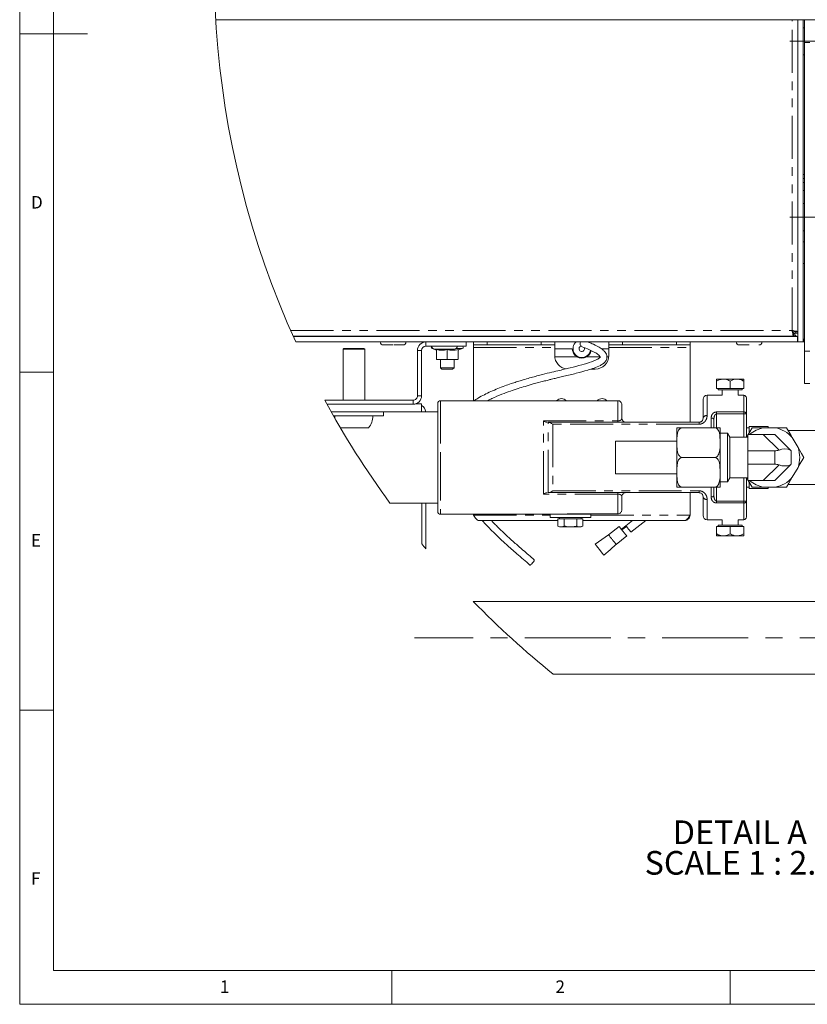
# Paper-space layout 'GNFC Blatt2' of a CAD drawing. Units: millimetres. Extents: x 5 to 415, y 5 to 292.
# Drawn here: x 5 to 121, y 5 to 151 of the extents above; entities that cross this region are included whole.
import ezdxf

# ---------------------------------------------------------------- set-up
doc = ezdxf.new("R2010")
doc.units = ezdxf.units.MM
doc.linetypes.add('CENTERX2', pattern=[20.32, 12.7, -2.54, 2.54, -2.54])
doc.linetypes.add('PHANTOM', pattern=[12.7, 6.35, -1.27, 1.27, -1.27, 1.27, -1.27])
doc.layers.add('BEMAßUNG', color=96, linetype='Continuous')
doc.layers.add('SLD-0', color=179, linetype='Continuous')
doc.styles.add('SLDTEXTSTYLE0', font='TXT', dxfattribs={"width": 0.75})
doc.styles.add('SLDTEXTSTYLE4', font='TXT', dxfattribs={"width": 0.692308})

# ---------------------------------------------------------------- blocks, each defined once
blk = doc.blocks.new('SW_NOTE_0_26')
at = {"layer": 'BEMAßUNG', "color": 0, "insert": (130.8, 56.4), "char_height": 43.75, "attachment_point": 2, "style": 'SLDTEXTSTYLE0'}
blk.add_mtext('DETAIL A', dxfattribs=at)
blk = doc.blocks.new('SW_NOTE_0_27')
at = {"layer": 'BEMAßUNG', "color": 0, "insert": (179, 56.4), "char_height": 43.75, "attachment_point": 2, "style": 'SLDTEXTSTYLE4'}
blk.add_mtext('SCALE 1 : 2.5', dxfattribs=at)
blk = doc.blocks.new('SW_NOTE_6')
at = {"layer": 'BEMAßUNG', "color": 96}
for name, p in [('SW_NOTE_0_26', (-13.3, -3.3)), ('SW_NOTE_0_27', (-62.2, -59.8))]:
    blk.add_blockref(name, p, dxfattribs=at)

psp = doc.layouts.new('GNFC Blatt2')

# ---------------------------------------------------------------- linework, layer by layer
at = {"layer": 'BEMAßUNG', "linetype": 'CENTERX2', "lineweight": 18}
for p, q in [((122.973, 147.404), (118.773, 147.404)), ((118.773, 121.404), (122.973, 121.404)), ((132.965, 59.208), (63.31, 59.208))]:
    psp.add_line(p, q, dxfattribs=at)
at = {"layer": 'SLD-0', "color": 179, "linetype": 'Continuous', "lineweight": 18}
for p, q in [((5, 292), (5, 5)), ((10, 287), (10, 10)), ((170.173, 150.604), (33.977, 150.604)), ((119.973, 102.944), (119.973, 150.604)), ((120.773, 102.944), (120.773, 150.604)), ((120.973, 147.243), (120.973, 150.604)), ((120.973, 149.404), (120.773, 149.404)), ((5, 148.5), (15, 148.5)), ((120.973, 101.593), (120.973, 147.243)), ((120.773, 145.404), (120.973, 145.404)), ((120.973, 127.106), (120.773, 127.106)), ((120.973, 123.404), (120.773, 123.404)), ((120.773, 119.404), (120.973, 119.404)), ((120.973, 117.744), (120.773, 117.744)), ((120.773, 114.544), (120.973, 114.544)), ((45.399, 103.804), (119.347, 103.804)), ((45.425, 103.744), (119.933, 103.744)), ((59.173, 103.804), (59.173, 103.744)), ((61.173, 103.744), (61.173, 103.804)), ((65.738, 103.804), (65.735, 103.764)), ((65.735, 103.764), (65.736, 103.744)), ((69.811, 103.764), (69.807, 103.804)), ((69.81, 103.744), (69.811, 103.764)), ((111.773, 103.804), (111.773, 103.744)), ((113.773, 103.744), (113.773, 103.804)), ((119.168, 104.532), (119.453, 104.165)), ((119.347, 103.804), (119.347, 104.204)), ((119.347, 104.204), (119.545, 104.204)), ((119.347, 103.804), (119.545, 103.804)), ((119.368, 104.204), (119.368, 104.275)), ((119.545, 103.804), (119.545, 104.204)), ((119.573, 104.43), (119.973, 104.43)), ((119.573, 104.43), (119.573, 104.232)), ((119.973, 104.232), (119.573, 104.232)), ((119.933, 103.744), (119.933, 102.944)), ((45.786, 102.944), (119.933, 102.944)), ((52.893, 102.004), (52.773, 101.884)), ((55.853, 102.004), (52.893, 102.004)), ((55.973, 101.884), (55.853, 102.004)), ((58.713, 102.504), (60.173, 102.504)), ((60.313, 102.504), (61.633, 102.504)), ((65.033, 102.344), (70.973, 102.344)), ((65.945, 101.956), (66.573, 101.727)), ((69.773, 101.727), (70.401, 101.956)), ((70.973, 102.944), (70.973, 102.344)), ((72.053, 102.544), (72.053, 102.944)), ((74.053, 102.544), (72.053, 102.544)), ((72.053, 102.544), (72.053, 102.144)), ((72.053, 94.264), (72.053, 102.144)), ((74.053, 102.544), (82.053, 102.544)), ((84.053, 102.544), (82.053, 102.544)), ((84.053, 102.944), (84.053, 102.544)), ((84.053, 102.144), (84.053, 102.544)), ((84.053, 102.144), (84.053, 100.944)), ((84.053, 101.944), (86.653, 101.944)), ((90.944, 101.944), (92.053, 101.944)), ((92.053, 102.544), (92.053, 102.944)), ((94.053, 102.544), (92.053, 102.544)), ((92.053, 102.544), (92.053, 102.144)), ((92.053, 100.944), (92.053, 102.144)), ((94.053, 102.544), (102.053, 102.544)), ((104.053, 102.544), (102.053, 102.544)), ((104.053, 102.944), (104.053, 102.544)), ((104.053, 102.144), (104.053, 102.544)), ((104.053, 91.064), (104.053, 102.144)), ((111.313, 102.504), (112.773, 102.504)), ((119.933, 103.145), (119.973, 102.944)), ((120.773, 102.944), (119.973, 102.944)), ((120.775, 103.351), (120.773, 103.352)), ((120.853, 102.944), (120.773, 102.948)), ((120.853, 103.344), (120.775, 103.351)), ((120.973, 103.344), (120.853, 103.344)), ((120.973, 102.944), (120.853, 102.944)), ((52.773, 101.884), (52.773, 94.344)), ((55.973, 101.884), (52.773, 101.884)), ((55.973, 94.344), (55.973, 101.884)), ((63.773, 95.004), (63.773, 101.684)), ((64.373, 95.004), (64.373, 101.684)), ((66.573, 101.817), (66.573, 100.41)), ((68.041, 101.904), (69.207, 101.904)), ((68.173, 101.817), (68.173, 100.41)), ((69.773, 101.817), (69.773, 100.41)), ((120.973, 96.793), (120.973, 101.593)), ((66.573, 100.41), (67.373, 100.344)), ((66.573, 100.344), (66.573, 100.41)), ((67.373, 100.344), (66.573, 100.344)), ((67.173, 100.344), (67.173, 99.144)), ((67.173, 99.144), (67.373, 98.944)), ((67.173, 99.144), (69.173, 99.144)), ((67.373, 100.344), (68.173, 100.41)), ((68.973, 100.344), (67.373, 100.344)), ((68.173, 100.41), (68.973, 100.344)), ((68.973, 100.344), (69.773, 100.41)), ((69.773, 100.344), (68.973, 100.344)), ((68.973, 98.944), (69.173, 99.144)), ((69.173, 99.144), (69.173, 100.344)), ((5, 98.5), (10, 98.5)), ((68.973, 98.944), (67.373, 98.944)), ((89.425, 98.944), (90.053, 98.944)), ((107.973, 97.464), (107.973, 97.154)), ((107.973, 97.464), (108.973, 97.464)), ((107.973, 96.064), (107.973, 97.154)), ((110.973, 97.464), (108.973, 97.464)), ((109.973, 96.064), (109.973, 97.154)), ((111.973, 97.464), (110.973, 97.464)), ((111.973, 97.154), (111.973, 97.464)), ((111.973, 96.064), (111.973, 97.154)), ((121.773, 96.793), (120.973, 96.793)), ((108.773, 95.064), (106.573, 95.064)), ((109.973, 96.064), (107.973, 96.064)), ((108.197, 96.064), (108.197, 95.864)), ((111.511, 95.864), (108.197, 95.864)), ((108.773, 95.864), (108.773, 95.064)), ((111.973, 96.064), (109.973, 96.064)), ((111.173, 95.064), (111.173, 95.864)), ((111.973, 95.064), (111.173, 95.064)), ((111.749, 95.864), (111.511, 95.864)), ((111.749, 95.864), (111.749, 96.064)), ((112.373, 94.664), (112.373, 92.301)), ((63.113, 94.344), (50.067, 94.344)), ((63.113, 93.744), (50.395, 93.744)), ((64.373, 93.804), (63.497, 93.804)), ((64.373, 92.604), (64.373, 93.804)), ((66.773, 85.864), (66.773, 93.864)), ((93.373, 94.264), (67.173, 94.264)), ((93.973, 93.664), (93.973, 91.664)), ((105.973, 91.664), (105.973, 94.464)), ((64.373, 92.604), (51.029, 92.604)), ((58.773, 92.004), (51.369, 92.004)), ((51.573, 92.004), (51.583, 91.766)), ((51.583, 91.766), (51.606, 91.589)), ((58.773, 92.004), (58.773, 92.604)), ((64.39, 92.612), (64.373, 92.68)), ((66.773, 92.604), (64.373, 92.604)), ((64.392, 92.604), (64.39, 92.612)), ((112.373, 92.301), (112.373, 88.864)), ((83.066, 91.064), (83.164, 91.064)), ((83.164, 91.064), (105.373, 91.064)), ((107.573, 91.449), (107.573, 90.264)), ((115.573, 90.464), (112.773, 90.464)), ((112.773, 89.486), (112.773, 90.464)), ((115.573, 90.264), (115.573, 90.464)), ((56.551, 90.244), (52.388, 90.244)), ((102.094, 85.864), (102.094, 90.144)), ((102.894, 90.264), (102.103, 90.264)), ((107.694, 90.264), (102.894, 90.264)), ((108.494, 88.058), (108.494, 90.144)), ((109.573, 89.464), (108.494, 89.464)), ((109.919, 88.864), (109.573, 89.464)), ((109.573, 82.264), (109.573, 89.464)), ((112.573, 88.864), (109.919, 88.864)), ((109.919, 88.864), (109.919, 82.864)), ((112.773, 90.264), (112.373, 90.264)), ((112.424, 88.864), (112.573, 89.121)), ((112.445, 88.864), (112.573, 89)), ((112.573, 89.264), (112.573, 86.864)), ((114.876, 89.264), (112.573, 89.264)), ((112.655, 89.264), (112.891, 89.673)), ((112.891, 89.673), (113.233, 90.264)), ((113.233, 90.264), (114.926, 90.264)), ((114.876, 89.264), (116.573, 89.264)), ((116.619, 90.264), (114.926, 90.264)), ((116.573, 89.264), (118.891, 86.945)), ((116.619, 90.264), (118.313, 90.264)), ((118.313, 90.264), (118.978, 89.113)), ((125.573, 89.864), (118.544, 89.864)), ((118.978, 89.113), (119.16, 88.797)), ((102.094, 88.264), (93.053, 88.264)), ((93.053, 87.708), (93.053, 88.264)), ((93.053, 83.464), (93.053, 87.708)), ((108.494, 85.864), (108.494, 87.525)), ((120.007, 87.331), (119.16, 88.797)), ((116.573, 86.864), (112.573, 86.864)), ((112.573, 86.864), (112.573, 84.864)), ((118.891, 86.945), (118.936, 86.9)), ((118.936, 86.9), (118.964, 86.873)), ((118.964, 86.873), (118.973, 86.864)), ((118.973, 86.864), (118.973, 84.864)), ((120.007, 87.331), (120.512, 86.455)), ((120.512, 86.455), (120.854, 85.864)), ((66.773, 77.864), (66.773, 85.864)), ((102.094, 81.583), (102.094, 85.864)), ((107.694, 85.864), (102.894, 85.864)), ((108.494, 83.596), (108.494, 85.864)), ((112.573, 84.864), (112.573, 82.464)), ((116.573, 84.864), (112.573, 84.864)), ((118.891, 84.782), (116.573, 82.464)), ((118.936, 84.827), (118.891, 84.782)), ((118.964, 84.854), (118.936, 84.827)), ((118.973, 84.864), (118.964, 84.854)), ((120.189, 84.713), (120.007, 84.397)), ((120.854, 85.864), (120.189, 84.713)), ((93.053, 83.464), (102.094, 83.464)), ((108.494, 81.583), (108.494, 83.071)), ((119.16, 82.931), (120.007, 84.397)), ((108.494, 82.264), (109.573, 82.264)), ((109.573, 82.264), (109.919, 82.864)), ((109.919, 82.864), (112.573, 82.864)), ((112.373, 82.864), (112.373, 79.426)), ((112.573, 82.727), (112.445, 82.864)), ((114.876, 82.464), (112.573, 82.464)), ((113.233, 81.464), (112.655, 82.464)), ((112.773, 81.264), (112.773, 82.236)), ((116.573, 82.464), (114.876, 82.464)), ((118.655, 82.055), (118.313, 81.464)), ((118.544, 81.864), (125.573, 81.864)), ((119.16, 82.931), (118.655, 82.055)), ((83.164, 80.664), (83.066, 80.664)), ((105.373, 80.664), (83.164, 80.664)), ((107.694, 81.464), (102.894, 81.464)), ((104.053, 77.344), (104.053, 80.664)), ((107.573, 81.464), (107.573, 80.278)), ((107.694, 81.464), (108.485, 81.464)), ((112.373, 81.464), (112.773, 81.464)), ((112.773, 81.264), (115.573, 81.264)), ((114.926, 81.464), (113.233, 81.464)), ((114.926, 81.464), (116.619, 81.464)), ((115.573, 81.264), (115.573, 81.464)), ((118.313, 81.464), (116.619, 81.464)), ((59.707, 79.124), (66.773, 79.124)), ((64.403, 73.073), (64.403, 79.124)), ((65.003, 79.124), (65.003, 72.349)), ((93.973, 80.064), (93.973, 78.142)), ((105.973, 77.264), (105.973, 80.064)), ((112.373, 79.426), (112.373, 77.064)), ((67.173, 77.464), (83.373, 77.464)), ((72.053, 77.344), (72.053, 77.464)), ((83.373, 77.464), (83.373, 76.984)), ((89.373, 77.464), (83.373, 77.464)), ((93.373, 77.536), (86.573, 77.536)), ((87.373, 77.464), (87.373, 77.536)), ((89.373, 76.984), (89.373, 77.464)), ((84.525, 76.544), (72.853, 76.544)), ((89.373, 76.984), (83.373, 76.984)), ((84.525, 76.784), (84.525, 75.727)), ((84.525, 76.784), (84.987, 76.784)), ((84.525, 75.727), (84.773, 75.584)), ((84.773, 76.984), (84.773, 76.784)), ((84.987, 76.784), (85.449, 76.784)), ((85.449, 75.727), (84.987, 75.584)), ((85.449, 76.784), (85.449, 75.727)), ((85.449, 76.784), (86.373, 76.784)), ((86.373, 76.784), (87.297, 76.784)), ((87.297, 76.784), (87.297, 75.727)), ((87.297, 76.784), (87.759, 76.784)), ((87.759, 76.784), (88.22, 76.784)), ((88.22, 75.727), (87.759, 75.584)), ((87.973, 76.784), (87.973, 76.984)), ((87.973, 75.584), (88.22, 75.727)), ((88.22, 76.784), (88.22, 75.727)), ((103.253, 76.544), (88.22, 76.544)), ((94.574, 75.763), (93.914, 75.243)), ((95.565, 76.544), (94.574, 75.763)), ((94.603, 75.726), (94.574, 75.763)), ((94.685, 75.622), (94.603, 75.726)), ((95.317, 74.82), (97.505, 76.544)), ((106.573, 76.664), (108.773, 76.664)), ((108.197, 75.864), (108.197, 75.664)), ((108.197, 75.864), (111.749, 75.864)), ((108.773, 76.664), (108.773, 75.864)), ((111.173, 75.864), (111.173, 76.664)), ((111.173, 76.664), (111.973, 76.664)), ((111.749, 75.664), (111.749, 75.864)), ((84.773, 75.584), (84.987, 75.584)), ((86.373, 75.584), (84.987, 75.584)), ((86.373, 75.584), (87.759, 75.584)), ((87.759, 75.584), (87.973, 75.584)), ((92.009, 74.43), (91.03, 73.747)), ((93.58, 75.667), (92.009, 74.43)), ((93.622, 75.613), (93.58, 75.667)), ((93.743, 75.46), (93.622, 75.613)), ((93.924, 75.231), (93.743, 75.46)), ((94.137, 74.96), (93.924, 75.231)), ((94.648, 75.669), (93.988, 75.149)), ((94.35, 74.69), (94.137, 74.96)), ((94.531, 74.46), (94.35, 74.69)), ((94.651, 74.307), (94.531, 74.46)), ((94.694, 74.253), (94.651, 74.307)), ((94.807, 75.467), (94.685, 75.622)), ((94.951, 75.284), (94.807, 75.467)), ((95.094, 75.102), (94.951, 75.284)), ((95.214, 74.95), (95.094, 75.102)), ((95.292, 74.851), (95.214, 74.95)), ((95.317, 74.82), (95.292, 74.851)), ((107.973, 75.664), (107.973, 74.573)), ((107.973, 75.664), (109.973, 75.664)), ((107.973, 74.573), (107.973, 74.264)), ((108.973, 74.264), (107.973, 74.264)), ((108.973, 74.264), (110.973, 74.264)), ((109.973, 75.664), (109.973, 74.573)), ((109.973, 75.664), (111.973, 75.664)), ((110.973, 74.264), (111.973, 74.264)), ((111.973, 75.664), (111.973, 74.573)), ((111.973, 74.264), (111.973, 74.573)), ((91.03, 73.747), (90.037, 73.055)), ((90.037, 73.055), (90.088, 72.99)), ((90.088, 72.99), (90.226, 72.815)), ((90.226, 72.815), (90.43, 72.555)), ((92.23, 72.224), (93.136, 73.028)), ((93.124, 73.017), (94.694, 74.253)), ((90.43, 72.555), (90.681, 72.238)), ((90.681, 72.238), (90.931, 71.92)), ((90.931, 71.92), (91.135, 71.66)), ((91.135, 71.66), (91.273, 71.485)), ((91.273, 71.485), (91.324, 71.421)), ((91.324, 71.421), (92.23, 72.224)), ((80.394, 69.959), (80.395, 69.958)), ((80.395, 69.958), (80.45, 69.962)), ((80.45, 69.962), (80.545, 70.024)), ((80.545, 70.024), (80.666, 70.134)), ((80.666, 70.134), (80.794, 70.277)), ((80.794, 70.277), (80.91, 70.429)), ((80.91, 70.429), (80.995, 70.569)), ((80.995, 70.569), (81.038, 70.674)), ((81.038, 70.674), (81.031, 70.729)), ((130.965, 64.588), (72.009, 64.588)), ((83.834, 53.828), (130.965, 53.828)), ((10, 48.5), (5, 48.5)), ((10, 10), (273.879, 10)), ((60, 5), (60, 10)), ((110, 10), (110, 5)), ((5, 5), (415, 5))]:
    psp.add_line(p, q, dxfattribs=at)
at = {"layer": 'SLD-0', "color": 8, "linetype": 'PHANTOM', "lineweight": 18}
for p, q in [((119.133, 104.644), (119.133, 150.604)), ((121.773, 147.243), (120.973, 147.243)), ((120.973, 126.544), (120.773, 126.544)), ((120.773, 125.344), (120.973, 125.344)), ((45.028, 104.644), (119.133, 104.644)), ((65.033, 102.344), (65.033, 102.944)), ((65.945, 101.956), (66.105, 101.956)), ((69.441, 101.956), (70.401, 101.956)), ((72.053, 102.144), (84.053, 102.144)), ((74.053, 102.944), (74.053, 102.544)), ((82.053, 102.544), (82.053, 102.944)), ((92.053, 102.144), (104.053, 102.144)), ((94.053, 102.944), (94.053, 102.544)), ((102.053, 102.544), (102.053, 102.944)), ((120.853, 103.344), (120.853, 102.944)), ((64.373, 101.684), (63.773, 101.684)), ((84.063, 100.744), (87.332, 100.744)), ((88.774, 100.744), (90.802, 100.744)), ((91.759, 100.744), (92.043, 100.744)), ((120.973, 101.593), (121.773, 101.593)), ((63.773, 95.004), (64.373, 95.004)), ((106.573, 95.064), (106.573, 92.068)), ((111.973, 92.594), (111.973, 95.064)), ((63.113, 94.344), (63.113, 93.744)), ((67.173, 94.264), (67.173, 85.864)), ((93.373, 91.277), (93.373, 94.264)), ((107.973, 92.594), (111.973, 92.594)), ((107.973, 92.594), (107.973, 92.301)), ((107.973, 90.264), (107.973, 92.301)), ((111.973, 92.301), (107.973, 92.301)), ((111.973, 92.594), (111.973, 92.301)), ((111.973, 88.864), (111.973, 92.301)), ((111.973, 92.301), (112.373, 92.301)), ((82.373, 80.45), (82.373, 91.277)), ((82.373, 91.277), (93.373, 91.277)), ((83.066, 80.664), (83.066, 91.064)), ((83.759, 90.785), (83.759, 80.943)), ((105.373, 90.785), (83.759, 90.785)), ((93.373, 91.277), (93.373, 91.064)), ((105.373, 91.064), (105.373, 90.785)), ((107.173, 90.264), (107.173, 91.703)), ((107.173, 91.703), (107.251, 91.698)), ((107.251, 91.698), (107.326, 91.684)), ((107.326, 91.684), (107.395, 91.66)), ((107.395, 91.66), (107.456, 91.629)), ((107.456, 91.629), (107.506, 91.59)), ((107.506, 91.59), (107.543, 91.546)), ((107.543, 91.546), (107.565, 91.499)), ((107.565, 91.499), (107.573, 91.449)), ((117.194, 86.945), (114.876, 89.264)), ((116.573, 84.864), (116.573, 86.864)), ((67.173, 85.864), (67.173, 77.464)), ((114.876, 82.464), (117.194, 84.782)), ((111.973, 79.426), (111.973, 82.864)), ((93.373, 80.45), (82.373, 80.45)), ((83.759, 80.943), (105.373, 80.943)), ((93.373, 80.664), (93.373, 80.45)), ((93.373, 77.536), (93.373, 80.45)), ((105.373, 80.943), (105.373, 80.664)), ((107.173, 80.024), (107.173, 81.464)), ((107.395, 80.067), (107.456, 80.098)), ((107.456, 80.098), (107.506, 80.137)), ((107.506, 80.137), (107.543, 80.181)), ((107.543, 80.181), (107.565, 80.228)), ((107.565, 80.228), (107.573, 80.278)), ((107.973, 79.426), (107.973, 81.464)), ((106.573, 79.659), (106.573, 76.664)), ((107.173, 80.024), (107.251, 80.029)), ((107.251, 80.029), (107.326, 80.043)), ((107.326, 80.043), (107.395, 80.067)), ((107.973, 79.426), (107.973, 79.134)), ((107.973, 79.426), (111.973, 79.426)), ((111.973, 79.134), (107.973, 79.134)), ((111.973, 79.426), (112.373, 79.426)), ((111.973, 79.426), (111.973, 79.134)), ((111.973, 76.664), (111.973, 79.134)), ((72.053, 77.344), (83.373, 77.344)), ((89.373, 77.344), (104.053, 77.344))]:
    psp.add_line(p, q, dxfattribs=at)
at = {"layer": 'SLD-0', "color": 179, "linetype": 'Continuous', "lineweight": 18}
for centre, radius, start, end in [((168.37, 158.609), 134.631, 123.70966, 204.42293), ((58.713, 102.944), 0.44, 179.99845, 270.00233), ((61.633, 102.944), 0.44, 270.00032, 359.9989), ((65.033, 101.684), 1.26, 89.99966, 179.9998), ((65.033, 101.684), 0.66, 89.99988, 179.9996), ((66.013, 102.144), 0.2, 133.10911, 249.99884), ((66.313, 102.344), 0.44, 180.00165, 269.99835), ((69.233, 102.344), 0.44, 270.00165, 359.99835), ((70.333, 102.144), 0.2, 290.00068, 89.9989), ((88.053, 101.944), 1.3, 129.71517, 350.49956), ((88.053, 101.944), 0.4, 102.44585, 26.735), ((88.304, 102.703), 0.5, 151.24767, 246.58119), ((111.313, 102.944), 0.44, 179.99845, 270.00233), ((114.233, 102.944), 0.44, 269.99767, 0.00155), ((86.053, 100.944), 2, 179.99962, 262.50924), ((88.053, 101.944), 1.4, 238.99673, 301.00327), ((90.053, 100.944), 2, 269.99991, 359.99974), ((63.113, 95.004), 1.26, 269.99966, 0.00007), ((63.113, 95.004), 0.66, 269.99988, 0.00012), ((106.573, 94.464), 0.6, 90.00038, 179.99905), ((111.973, 94.664), 0.4, 0.00067, 89.99848), ((168.37, 158.61), 134.632, 208.5123, 216.18515), ((63.743, 92.484), 1.26, 5.46563, 59.99959), ((67.173, 93.864), 0.4, 89.99861, 180.00225), ((85.053, 93.564), 1, 44.42696, 135.57304), ((91.053, 93.564), 1, 44.42662, 135.57338), ((93.373, 93.664), 0.6, 359.99804, 90.00139), ((54.373, 92.004), 2.8, 321.05561, 359.9995), ((94.573, 91.664), 0.6, 180.00095, 269.99962), ((102.895, 90.144), 0.801, 171.43057, 179.99368), ((107.696, 90.145), 0.798, 359.98254, 8.5604), ((115.773, 85.863), 4.481, 100.89023, 130.63961), ((115.773, 85.864), 4.481, 40.88962, 79.11009), ((116.573, 89.264), 2.4, 270.00077, 284.99891), ((118.043, 84.996), 2.126, 66.47732, 113.52268), ((115.773, 85.864), 4.481, 340.88982, 19.11018), ((116.573, 82.463), 2.4, 75.00109, 89.99923), ((118.043, 86.731), 2.126, 246.47732, 293.52268), ((102.896, 81.583), 0.803, 180.0168, 188.54895), ((107.697, 81.583), 0.797, 351.41915, 0.02789), ((115.773, 85.864), 4.481, 229.3599, 259.11026), ((115.773, 85.864), 4.481, 280.88991, 319.11038), ((94.573, 80.064), 0.6, 89.99844, 180.00042), ((67.173, 77.864), 0.4, 179.99861, 270.00139), ((106.573, 77.264), 0.6, 180.00038, 269.99962), ((111.973, 77.064), 0.4, 270.00152, 359.99848), ((167.659, 158.021), 133.708, 219.44376, 219.84673), ((168.37, 158.61), 134.632, 224.29606, 231.10408)]:
    psp.add_arc(centre, radius, start, end, dxfattribs=at)
at = {"layer": 'SLD-0', "color": 8, "linetype": 'PHANTOM', "lineweight": 18}
for centre, radius, start, end in [((106.491, 91.542), 0.532, 81.16244, 166.83073), ((112.019, 92.237), 0.359, 10.18961, 97.43667), ((106.491, 80.185), 0.532, 193.16914, 278.83768), ((112.019, 79.49), 0.359, 262.56076, 349.81296)]:
    psp.add_arc(centre, radius, start, end, dxfattribs=at)
at = {"layer": 'SLD-0', "color": 179, "linetype": 'Continuous', "lineweight": 18}
for points, knots in [([(120.973, 127.653), (120.962, 127.659), (120.901, 127.694), (120.831, 127.701), (120.773, 127.707)], [0, 0, 0, 0, 0.18212984, 1, 1, 1, 1]), ([(119.347, 103.804), (119.327, 103.824), (119.264, 103.891), (119.237, 104.082), (119.18, 104.336), (119.149, 104.536), (119.133, 104.644)], [0, 0, 0, 0, 0.0950459, 0.3115209, 0.6282909, 1, 1, 1, 1]), ([(119.133, 104.644), (119.241, 104.627), (119.44, 104.596), (119.694, 104.539), (119.885, 104.513), (119.952, 104.449), (119.973, 104.43)], [0, 0, 0, 0, 0.3717164, 0.6884869, 0.9049696, 1, 1, 1, 1]), ([(119.347, 104.204), (119.328, 104.213), (119.275, 104.24), (119.234, 104.348), (119.182, 104.481), (119.15, 104.587), (119.133, 104.644)], [0, 0, 0, 0, 0.1257548, 0.3437877, 0.6477325, 1, 1, 1, 1]), ([(119.133, 104.644), (119.19, 104.626), (119.295, 104.595), (119.429, 104.543), (119.536, 104.501), (119.563, 104.449), (119.573, 104.43)], [0, 0, 0, 0, 0.3523069, 0.6562452, 0.8742433, 1, 1, 1, 1]), ([(119.375, 104.197), (119.356, 104.223), (119.284, 104.318), (119.224, 104.421), (119.18, 104.497)], [0, 0, 0, 0, 0.2683294, 1, 1, 1, 1]), ([(119.509, 104.093), (119.524, 104.075), (119.572, 104.015), (119.606, 103.947), (119.629, 103.899)], [0, 0, 0, 0, 0.302307, 1, 1, 1, 1]), ([(119.933, 103.744), (119.861, 103.759), (119.706, 103.793), (119.601, 103.912), (119.545, 103.976)], [0, 0, 0, 0, 0.46488082, 1, 1, 1, 1]), ([(74.136, 94.264), (74.345, 94.371), (75.033, 94.727), (76.161, 95.192), (77.455, 95.676), (78.595, 96.057), (79.725, 96.407), (80.974, 96.765), (82.119, 97.067), (83.021, 97.295), (83.553, 97.427), (84.047, 97.548), (84.654, 97.695), (85.735, 97.954), (87.191, 98.299), (88.677, 98.696), (89.875, 99.077), (90.664, 99.399), (91.235, 99.749), (91.542, 100.043), (91.707, 100.324), (91.79, 100.619), (91.77, 100.966), (91.613, 101.311), (91.367, 101.612), (90.982, 101.943), (90.388, 102.328), (89.685, 102.654), (89.2, 102.861), (89.008, 102.944)], [0, 0, 0, 0, 0.0308029, 0.1016027, 0.1597259, 0.2120619, 0.2592934, 0.314898, 0.3824702, 0.4146066, 0.4368737, 0.4543445, 0.4812919, 0.5188716, 0.600126, 0.6775966, 0.7205172, 0.7650023, 0.788941, 0.8080192, 0.8200566, 0.8312597, 0.8478152, 0.8643471, 0.8801451, 0.8985444, 0.9307741, 0.9725949, 1, 1, 1, 1]), ([(87.332, 100.744), (87.217, 100.827), (87.013, 100.975), (86.815, 101.266), (86.709, 101.525), (86.664, 101.738), (86.654, 101.87), (86.653, 101.931), (86.653, 101.944)], [0, 0, 0, 0, 0.2925674, 0.521751, 0.7237673, 0.8738332, 0.9733692, 1, 1, 1, 1]), ([(88.105, 102.244), (88.466, 102.098), (89.104, 101.839), (89.913, 101.46), (90.443, 101.134), (90.689, 100.884), (90.775, 100.76), (90.783, 100.72), (90.792, 100.713), (90.792, 100.712)], [0, 0, 0, 0, 0.3720489, 0.658189, 0.8546545, 0.9637567, 0.9889888, 0.9991977, 1, 1, 1, 1]), ([(66.339, 101.904), (66.338, 101.904), (66.271, 101.904), (66.586, 101.904), (66.716, 101.904), (66.966, 101.904), (67.216, 101.904), (67.584, 101.904), (67.859, 101.904), (68.041, 101.904)], [0, 0, 0, 0, 0.0005735, 0.1176405, 0.2239715, 0.3585097, 0.5135895, 0.6790136, 1, 1, 1, 1]), ([(66.573, 101.817), (66.835, 101.773), (67.368, 101.682), (67.902, 101.771), (68.173, 101.817)], [0, 0, 0, 0, 0.4912375, 1, 1, 1, 1]), ([(68.173, 101.817), (68.435, 101.773), (68.968, 101.682), (69.502, 101.771), (69.773, 101.817)], [0, 0, 0, 0, 0.4912375, 1, 1, 1, 1]), ([(90.802, 100.743), (90.802, 100.743), (90.806, 100.747), (90.789, 100.716), (90.778, 100.701), (90.737, 100.652), (90.683, 100.603), (90.573, 100.517), (90.335, 100.368), (89.962, 100.192), (89.179, 99.893), (87.972, 99.532), (86.313, 99.101), (84.72, 98.743), (83.23, 98.386), (81.761, 98.014), (80.37, 97.635), (79.208, 97.294), (78.369, 97.034), (77.556, 96.767), (76.641, 96.445), (75.645, 96.061), (74.633, 95.63), (73.66, 95.165), (72.812, 94.713), (72.303, 94.396), (72.091, 94.264)], [0, 0, 0, 0, 0.0000412, 0.0007609, 0.0024297, 0.0051893, 0.0090666, 0.0139621, 0.0259211, 0.0514503, 0.0758889, 0.1520946, 0.2409311, 0.3340599, 0.3980203, 0.471714, 0.5622664, 0.6151861, 0.6540022, 0.6945237, 0.7441064, 0.8000038, 0.8553634, 0.909727, 0.9623072, 1, 1, 1, 1]), ([(89.427, 101.676), (89.403, 101.583), (89.353, 101.386), (89.194, 101.114), (88.996, 100.892), (88.839, 100.787), (88.774, 100.744)], [0, 0, 0, 0, 0.2453155, 0.5183517, 0.79974, 1, 1, 1, 1]), ([(107.973, 97.154), (108.09, 97.219), (108.4, 97.39), (108.753, 97.435), (108.973, 97.464)], [0, 0, 0, 0, 0.37768574, 1, 1, 1, 1]), ([(108.973, 97.464), (108.996, 97.463), (109.277, 97.459), (109.625, 97.347), (109.912, 97.188), (109.973, 97.154)], [0, 0, 0, 0, 0.0652841, 0.8010716, 1, 1, 1, 1]), ([(109.973, 97.154), (110.109, 97.226), (110.384, 97.372), (110.733, 97.457), (110.931, 97.462), (110.973, 97.464)], [0, 0, 0, 0, 0.4369943, 0.8811062, 1, 1, 1, 1]), ([(110.973, 97.464), (111.15, 97.445), (111.503, 97.409), (111.816, 97.239), (111.973, 97.154)], [0, 0, 0, 0, 0.4992828, 1, 1, 1, 1]), ([(82.373, 91.277), (82.374, 91.276), (82.483, 91.207), (82.66, 91.102), (82.859, 91.074), (82.93, 91.064)], [0, 0, 0, 0, 0.0054271, 0.6447019, 1, 1, 1, 1]), ([(83.164, 91.064), (83.18, 91.063), (83.272, 91.059), (83.482, 90.976), (83.655, 90.863), (83.758, 90.785), (83.759, 90.785)], [0, 0, 0, 0, 0.0698125, 0.4154552, 0.9949815, 1, 1, 1, 1]), ([(105.973, 91.664), (105.964, 91.585), (105.947, 91.438), (105.83, 91.259), (105.693, 91.147), (105.573, 91.095), (105.472, 91.069), (105.411, 91.066), (105.373, 91.064)], [0, 0, 0, 0, 0.2482078, 0.4667344, 0.666016, 0.8059198, 0.879484, 1, 1, 1, 1]), ([(102.894, 85.864), (102.847, 85.868), (102.753, 85.876), (102.602, 85.95), (102.424, 86.112), (102.253, 86.433), (102.151, 86.879), (102.096, 87.59), (102.1, 88.331), (102.126, 89.094), (102.213, 89.562), (102.359, 89.903), (102.5, 90.094), (102.667, 90.216), (102.797, 90.26), (102.875, 90.263), (102.894, 90.264)], [0, 0, 0, 0, 0.0278288, 0.0548711, 0.0975856, 0.1679507, 0.2658299, 0.3655636, 0.5890946, 0.7027971, 0.8164542, 0.8678108, 0.9209248, 0.954102, 0.9889055, 1, 1, 1, 1]), ([(107.694, 90.264), (107.741, 90.259), (107.834, 90.251), (107.985, 90.177), (108.163, 90.015), (108.335, 89.692), (108.441, 89.247), (108.484, 88.529), (108.54, 87.603), (108.445, 86.74), (108.229, 86.224), (108.088, 86.033), (107.921, 85.911), (107.79, 85.867), (107.713, 85.864), (107.694, 85.864)], [0, 0, 0, 0, 0.0278198, 0.0548535, 0.0975542, 0.1678987, 0.2667742, 0.3655055, 0.5919392, 0.8165104, 0.8678505, 0.9209502, 0.9541167, 0.9889091, 1, 1, 1, 1]), ([(108.485, 90.264), (108.485, 90.264), (108.49, 90.264), (108.42, 90.264), (108.384, 90.264), (108.228, 90.264), (108.085, 90.264), (107.937, 90.264), (107.806, 90.264), (107.727, 90.264), (107.694, 90.264)], [0, 0, 0, 0, 0.0000301, 0.0181133, 0.1250753, 0.3219108, 0.5021398, 0.6998192, 0.8761603, 1, 1, 1, 1]), ([(102.894, 81.464), (102.847, 81.468), (102.753, 81.476), (102.602, 81.55), (102.424, 81.712), (102.253, 82.033), (102.151, 82.479), (102.096, 83.19), (102.1, 83.931), (102.126, 84.694), (102.213, 85.162), (102.359, 85.503), (102.5, 85.694), (102.667, 85.816), (102.797, 85.86), (102.875, 85.863), (102.894, 85.864)], [0, 0, 0, 0, 0.0278288, 0.0548712, 0.0975856, 0.1679528, 0.2658298, 0.3655658, 0.5890945, 0.702797, 0.8164542, 0.8678108, 0.9209248, 0.954102, 0.9889055, 1, 1, 1, 1]), ([(107.694, 85.864), (107.741, 85.859), (107.834, 85.851), (107.985, 85.777), (108.163, 85.615), (108.335, 85.292), (108.441, 84.847), (108.484, 84.129), (108.54, 83.203), (108.445, 82.34), (108.229, 81.824), (108.088, 81.633), (107.921, 81.511), (107.79, 81.467), (107.713, 81.464), (107.694, 81.464)], [0, 0, 0, 0, 0.0278198, 0.0548535, 0.0975541, 0.1678966, 0.2667744, 0.3655033, 0.5919393, 0.8165105, 0.8678505, 0.9209503, 0.9541167, 0.9889091, 1, 1, 1, 1]), ([(112.573, 82.606), (112.571, 82.609), (112.522, 82.695), (112.472, 82.781), (112.424, 82.864)], [0, 0, 0, 0, 0.0318738, 1, 1, 1, 1]), ([(82.93, 80.664), (82.859, 80.653), (82.66, 80.625), (82.483, 80.52), (82.374, 80.451), (82.373, 80.45)], [0, 0, 0, 0, 0.3552985, 0.9945728, 1, 1, 1, 1]), ([(83.759, 80.943), (83.758, 80.942), (83.725, 80.917), (83.6, 80.828), (83.41, 80.705), (83.231, 80.675), (83.164, 80.664)], [0, 0, 0, 0, 0.0050203, 0.1878959, 0.693719, 1, 1, 1, 1]), ([(102.103, 81.464), (102.103, 81.464), (102.098, 81.464), (102.168, 81.464), (102.204, 81.464), (102.36, 81.464), (102.503, 81.464), (102.651, 81.464), (102.782, 81.464), (102.861, 81.464), (102.894, 81.464)], [0, 0, 0, 0, 0.0000301, 0.0181133, 0.1250753, 0.3219108, 0.50217, 0.6998493, 0.8761603, 1, 1, 1, 1]), ([(105.373, 80.664), (105.421, 80.66), (105.48, 80.657), (105.592, 80.626), (105.706, 80.573), (105.836, 80.458), (105.946, 80.289), (105.963, 80.146), (105.973, 80.064)], [0, 0, 0, 0, 0.1538356, 0.1880288, 0.3693404, 0.5483668, 0.737757, 1, 1, 1, 1]), ([(72.853, 76.544), (72.783, 76.558), (72.626, 76.592), (72.433, 76.792), (72.242, 77.045), (72.118, 77.24), (72.053, 77.344)], [0, 0, 0, 0, 0.17912459, 0.40593631, 0.68667639, 1, 1, 1, 1]), ([(86.573, 77.536), (86.452, 77.534), (86.224, 77.532), (85.914, 77.511), (85.677, 77.489), (85.543, 77.473), (85.491, 77.466), (85.487, 77.465)], [0, 0, 0, 0, 0.3327541, 0.628478, 0.8556856, 0.9871763, 1, 1, 1, 1]), ([(93.373, 77.536), (93.411, 77.538), (93.515, 77.544), (93.654, 77.599), (93.797, 77.702), (93.908, 77.843), (93.966, 78.006), (93.971, 78.108), (93.973, 78.142)], [0, 0, 0, 0, 0.12042032, 0.33213684, 0.46188863, 0.67740925, 0.89289063, 1, 1, 1, 1]), ([(104.053, 77.344), (103.986, 77.238), (103.86, 77.04), (103.667, 76.784), (103.472, 76.587), (103.318, 76.557), (103.253, 76.544)], [0, 0, 0, 0, 0.318919, 0.6037392, 0.8321325, 1, 1, 1, 1]), ([(103.253, 76.544), (103.358, 76.556), (103.567, 76.58), (103.832, 76.765), (104.017, 77.029), (104.041, 77.239), (104.053, 77.344)], [0, 0, 0, 0, 0.2500046, 0.4999894, 0.7499954, 1, 1, 1, 1]), ([(73.336, 76.544), (73.573, 76.286), (74.042, 75.777), (74.814, 74.984), (75.75, 74.059), (76.979, 72.915), (78.574, 71.528), (79.752, 70.513), (80.394, 69.959)], [0, 0, 0, 0, 0.1085718, 0.2150541, 0.3436092, 0.5171679, 0.7364866, 1, 1, 1, 1]), ([(81.032, 70.729), (80.474, 71.213), (79.484, 72.072), (78.224, 73.158), (77.365, 73.926), (76.807, 74.442), (76.361, 74.866), (75.914, 75.3), (75.413, 75.802), (75.002, 76.223), (74.761, 76.48), (74.702, 76.544)], [0, 0, 0, 0, 0.2578357, 0.4571162, 0.5802378, 0.6597109, 0.7221936, 0.7947653, 0.8772651, 0.9695007, 1, 1, 1, 1]), ([(84.987, 75.584), (84.976, 75.584), (84.815, 75.586), (84.665, 75.659), (84.525, 75.727)], [0, 0, 0, 0, 0.0677342, 1, 1, 1, 1]), ([(86.373, 75.584), (86.304, 75.585), (85.991, 75.592), (85.687, 75.667), (85.449, 75.727)], [0, 0, 0, 0, 0.22104421, 1, 1, 1, 1]), ([(87.297, 75.727), (87.237, 75.71), (86.937, 75.625), (86.624, 75.602), (86.373, 75.584)], [0, 0, 0, 0, 0.1972218, 1, 1, 1, 1]), ([(87.759, 75.584), (87.748, 75.584), (87.586, 75.586), (87.436, 75.659), (87.297, 75.727)], [0, 0, 0, 0, 0.06773424, 1, 1, 1, 1]), ([(92.566, 73.723), (92.524, 73.777), (92.427, 73.906), (92.278, 74.089), (92.139, 74.253), (92.064, 74.37), (92.02, 74.417), (92.01, 74.429)], [0, 0, 0, 0, 0.22978706, 0.53767009, 0.78656146, 0.94678445, 1, 1, 1, 1]), ([(108.973, 74.264), (108.796, 74.282), (108.442, 74.319), (108.13, 74.488), (107.973, 74.573)], [0, 0, 0, 0, 0.49928157, 1, 1, 1, 1]), ([(109.973, 74.573), (109.837, 74.501), (109.562, 74.356), (109.213, 74.27), (109.015, 74.265), (108.973, 74.264)], [0, 0, 0, 0, 0.4369942, 0.881106, 1, 1, 1, 1]), ([(110.973, 74.264), (110.796, 74.282), (110.442, 74.319), (110.13, 74.488), (109.973, 74.573)], [0, 0, 0, 0, 0.4992602, 1, 1, 1, 1]), ([(111.973, 74.573), (111.837, 74.501), (111.562, 74.356), (111.213, 74.27), (111.015, 74.265), (110.973, 74.264)], [0, 0, 0, 0, 0.436994, 0.8810835, 1, 1, 1, 1]), ([(93.117, 73.025), (93.115, 73.029), (93.092, 73.064), (93.016, 73.143), (92.898, 73.296), (92.747, 73.501), (92.629, 73.646), (92.566, 73.723)], [0, 0, 0, 0, 0.0128691, 0.1421839, 0.3683569, 0.6653822, 1, 1, 1, 1])]:
    psp.add_open_spline(points, degree=3, knots=knots, dxfattribs=at)
at = {"layer": 'SLD-0', "color": 8, "linetype": 'PHANTOM', "lineweight": 18}
for points, knots in [([(105.373, 90.785), (105.448, 90.789), (105.652, 90.801), (105.852, 90.883), (106.077, 91.019), (106.289, 91.206), (106.523, 91.59), (106.555, 91.901), (106.573, 92.068)], [0, 0, 0, 0, 0.1165462, 0.3135779, 0.3241485, 0.5221522, 0.7439908, 1, 1, 1, 1]), ([(107.173, 91.703), (107.189, 91.86), (107.214, 92.11), (107.41, 92.38), (107.608, 92.518), (107.8, 92.584), (107.921, 92.591), (107.973, 92.594)], [0, 0, 0, 0, 0.3476798, 0.5513176, 0.7279195, 0.8833981, 1, 1, 1, 1]), ([(107.973, 92.301), (107.947, 92.298), (107.884, 92.291), (107.828, 92.252), (107.76, 92.19), (107.683, 92.079), (107.59, 91.818), (107.58, 91.596), (107.573, 91.449)], [0, 0, 0, 0, 0.077239, 0.1825527, 0.1919183, 0.3503137, 0.5715217, 1, 1, 1, 1]), ([(93.373, 91.277), (93.411, 91.278), (93.464, 91.28), (93.554, 91.292), (93.657, 91.313), (93.788, 91.366), (93.934, 91.474), (93.959, 91.595), (93.973, 91.664)], [0, 0, 0, 0, 0.1454364, 0.2028673, 0.343784, 0.5454852, 0.7433975, 1, 1, 1, 1]), ([(93.973, 80.064), (93.966, 80.113), (93.951, 80.219), (93.831, 80.338), (93.686, 80.406), (93.568, 80.434), (93.465, 80.448), (93.411, 80.449), (93.373, 80.45)], [0, 0, 0, 0, 0.1862558, 0.3990898, 0.6038959, 0.7919329, 0.8572079, 1, 1, 1, 1]), ([(106.573, 79.659), (106.573, 79.664), (106.572, 79.839), (106.511, 80.142), (106.302, 80.5), (106.04, 80.745), (105.725, 80.91), (105.491, 80.932), (105.373, 80.943)], [0, 0, 0, 0, 0.0082457, 0.2704489, 0.4626484, 0.6409481, 0.8183617, 1, 1, 1, 1]), ([(107.573, 80.278), (107.577, 80.167), (107.585, 79.963), (107.655, 79.705), (107.754, 79.536), (107.85, 79.456), (107.923, 79.429), (107.96, 79.427), (107.973, 79.426)], [0, 0, 0, 0, 0.3258903, 0.5998946, 0.7760562, 0.8922939, 0.960634, 1, 1, 1, 1]), ([(107.973, 79.134), (107.902, 79.139), (107.763, 79.149), (107.556, 79.237), (107.354, 79.403), (107.199, 79.681), (107.182, 79.906), (107.173, 80.024)], [0, 0, 0, 0, 0.159792, 0.3104128, 0.4970333, 0.7376606, 1, 1, 1, 1])]:
    psp.add_open_spline(points, degree=3, knots=knots, dxfattribs=at)

# ---------------------------------------------------------------- block references
at = {"color": 7, "linetype": 'Continuous', "xscale": 0.08, "yscale": 0.08, "zscale": 0.08}
psp.add_blockref('SW_NOTE_6', (102.004, 27.946), dxfattribs=at)

# ---------------------------------------------------------------- texts
at = {"layer": 'SLD-0', "color": 179, "char_height": 1.852, "attachment_point": 1, "style": 'SLDTEXTSTYLE0'}
for s, insert in [('D', (6.667, 124.529)), ('D', (6.667, 124.529)), ('E', (6.667, 74.529)), ('E', (6.667, 74.529)), ('F', (6.667, 24.529)), ('F', (6.667, 24.529)), ('1', (34.583, 8.529)), ('1', (34.583, 8.529)), ('2', (84.167, 8.529)), ('2', (84.167, 8.529))]:
    psp.add_mtext(s, dxfattribs=dict(at, insert=insert))

doc.saveas('drawing.dxf')
